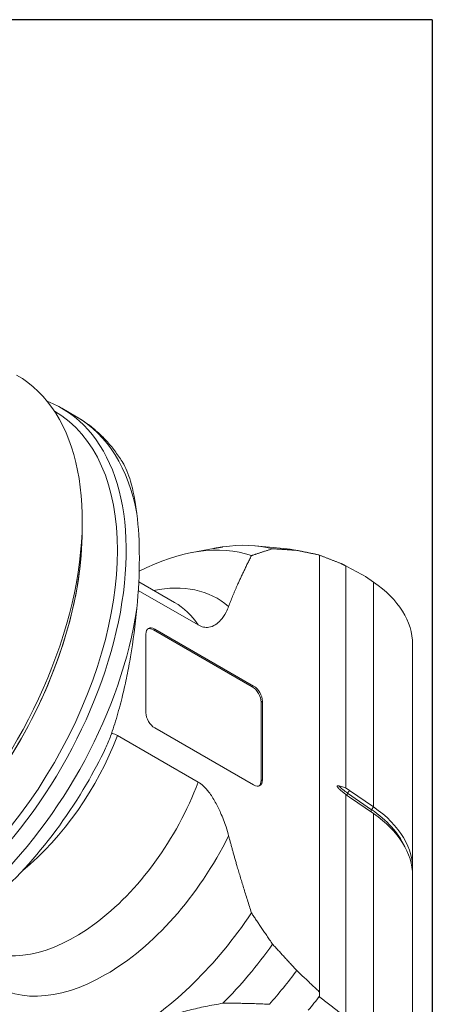
# Model space of a CAD drawing. Units: inches. Extents: x 0.5 to 19.5, y 0.5 to 15.
# Drawn here: x 17.9 to 19.5, y 11 to 15 of the extents above; entities that cross this region are included whole.
import ezdxf

# ---------------------------------------------------------------- set-up
doc = ezdxf.new("R2010")
doc.units = ezdxf.units.IN
doc.header["$LTSCALE"] = 1.818182
doc.header["$MEASUREMENT"] = 0
doc.layers.get('0').update_dxf_attribs({"lineweight": 25})
doc.layers.add('L', color=7, linetype='Continuous', lineweight=18)

# ---------------------------------------------------------------- blocks, each defined once
blk = doc.blocks.new('Borders A PLAIN')
at = {"layer": 'L', "color": 7, "linetype": 'Continuous', "lineweight": 25}
for q in [(0.2492, 8.2483), (10.7492, 0.2483)]:
    blk.add_line((10.7492, 8.2483), q, dxfattribs=at)

msp = doc.modelspace()

# ---------------------------------------------------------------- linework, layer by layer
at = {"layer": 'L'}
for p, q in [((18.1093, 13.3953), (18.0506, 13.4292)), ((18.1329, 12.9376), (18.1329, 12.9785)), ((18.8303, 12.8744), (18.9455, 12.8638)), ((18.5756, 12.8475), (18.6618, 12.8634)), ((19.0894, 12.8373), (19.0894, 11.0743)), ((19.1952, 12.7934), (19.1952, 11.8973)), ((18.5051, 12.6461), (18.3607, 12.7294)), ((19.2747, 12.7503), (19.3066, 12.7283)), ((19.3066, 12.7283), (19.3066, 11.8214)), ((18.3588, 12.6945), (18.6003, 12.5551)), ((18.3898, 12.2011), (18.3898, 12.5182)), ((18.4199, 12.5356), (18.4252, 12.5387)), ((18.8185, 12.3055), (18.4199, 12.5356)), ((18.4252, 12.5387), (18.8238, 12.3085)), ((19.4648, 11.5704), (19.4648, 12.4773)), ((18.8238, 12.3085), (18.8185, 12.3055)), ((18.8539, 12.2441), (18.8592, 12.2472)), ((18.8539, 11.927), (18.8539, 12.2441)), ((18.8592, 12.2472), (18.8592, 11.9301)), ((18.8238, 11.9096), (18.4252, 12.1398)), ((18.6003, 11.9212), (18.2744, 12.1094)), ((18.8592, 11.9301), (18.8539, 11.927)), ((19.2026, 11.8765), (19.2099, 11.8879)), ((19.2992, 11.81), (19.2026, 11.8765)), ((19.2099, 11.8879), (19.3066, 11.8214)), ((19.1952, 11.8715), (19.1952, 10.9755)), ((19.3066, 11.7942), (19.2099, 11.8607)), ((19.3066, 11.8214), (19.2992, 11.81)), ((19.3066, 11.7942), (19.3066, 10.8873)), ((19.4648, 10.6362), (19.4648, 11.5432)), ((19.0894, 11.0578), (19.0894, 11.0743)), ((19.0894, 11.0578), (19.0894, 11.0545))]:
    msp.add_line(p, q, dxfattribs=at)
for centre, major_axis, ratio, start_param, end_param in [((17.2294, 12.4568), (0.6389, 1.1066), 0.57735, 3.956407, 6.283185), ((17.4243, 12.3443), (-0.6263, -1.0849), 0.57735, 6.192423, 9.515541), ((17.4066, 12.3546), (0.6138, 1.0632), 0.57735, 3.141593, 6.283185), ((17.483, 12.3104), (0.6263, 1.0849), 0.57735, 5.686179, 6.283185), ((17.7997, 12.1276), (0.3635, 1.2315), 0.349506, 5.225335, 5.602119), ((17.2648, 12.4364), (0.6138, 1.0632), 0.57735, 3.896374, 5.497787), ((17.2648, 12.4364), (-0.6138, -1.0632), 0.57735, 0.816015, 2.356194), ((18.319, 11.8278), (0.5637, 0.9764), 0.57735, 0.11382, 0.731026), ((18.4041, 11.7787), (0.6013, 1.0415), 0.57735, 0.162572, 0.429977), ((18.5014, 11.7224), (0.6263, 1.0849), 0.57735, 0.191012, 0.260295), ((36.1413, 0.2245), (-19.7898, 13.6894), 0.060061, 5.772853, 5.780557), ((18.227, 11.8809), (0.451, 0.7811), 0.57735, 6.177461, 6.759068), ((18.7884, 12.4773), (0.6764, 0), 0.57735, 0, 0.698132), ((18.1042, 11.9518), (0.4009, 0.6943), 0.57735, 6.003148, 6.283185), ((17.483, 12.3104), (-0.6263, -1.0849), 0.57735, 0, 2.167802), ((18.4252, 12.4978), (-0.0251, 0.0434), 0.57735, 5.497787, 7.068583), ((18.4199, 12.4947), (-0.0251, 0.0434), 0.57735, 5.497787, 6.176919), ((18.8185, 12.2646), (-0.0251, 0.0434), 0.57735, 3.926991, 5.497787), ((18.8238, 12.2676), (0.0251, -0.0434), 0.57735, 0.785398, 2.356194), ((18.4252, 12.1807), (-0.0251, 0.0434), 0.57735, 0.785398, 2.356194), ((17.7784, 12.1399), (0.4009, 0.6943), 0.57735, 4.130878, 4.992427), ((18.1042, 11.9518), (-0.4009, -0.6943), 0.57735, 0, 1.850834), ((18.8238, 11.9506), (0.0251, -0.0434), 0.57735, 5.497787, 7.068583), ((18.8185, 11.9475), (0.0251, -0.0434), 0.57735, 0.106266, 0.785398), ((19.4402, 11.9917), (-0.3102, 0), 0.57735, 0.497878, 0.698132), ((19.208, 11.8734), (0.00568, 0.00826), 0.625473, 1.618408, 2.717682), ((19.3046, 11.8069), (-0.00568, -0.00826), 0.625473, 4.760001, 5.91909), ((18.7884, 11.5626), (0.6669, 0), 0.57735, 0.265358, 0.698132), ((18.7884, 11.5704), (0.6764, 0), 0.57735, 6.248311, 6.981317), ((18.7884, 11.5432), (0.6764, 0), 0.57735, 0, 0.698132), ((18.227, 11.8809), (-0.451, -0.7811), 0.57735, 6.177461, 7.959706), ((18.319, 11.8278), (0.5637, 0.9764), 0.57735, 3.926991, 4.598569), ((18.4041, 11.7787), (-0.6013, -1.0415), 0.57735, 1.140819, 1.408225), ((18.5014, 11.7224), (-0.6263, -1.0849), 0.57735, 1.236425, 1.379784), ((18.6006, 11.6652), (-0.6451, -1.1174), 0.57735, 1.29326, 1.350777)]:
    msp.add_ellipse(centre, major_axis=major_axis, ratio=ratio, start_param=start_param, end_param=end_param, dxfattribs=at)
for points, knots in [([(18.2937, 13.2144), (18.2843, 13.2294), (18.2744, 13.2439), (18.2532, 13.2719), (18.242, 13.2853), (18.2184, 13.3109), (18.2061, 13.3231), (18.1802, 13.3462), (18.1667, 13.357), (18.1388, 13.3773), (18.1243, 13.3867), (18.1093, 13.3953)], [5.1995831, 5.1995831, 5.1995831, 5.1995831, 5.2592239, 5.2592239, 5.3188647, 5.3188647, 5.3785055, 5.3785055, 5.4381463, 5.4381463, 5.4977871, 5.4977871, 5.4977871, 5.4977871]), ([(18.3531, 13.0043), (18.3471, 13.0541), (18.3382, 13.0989), (18.3233, 13.1489), (18.3184, 13.1632), (18.3075, 13.1895), (18.3015, 13.2015), (18.295, 13.2123), (18.2944, 13.2134), (18.2937, 13.2144)], [7.09037, 7.09037, 7.09037, 7.09037, 7.877019, 7.877019, 8.177768, 8.177768, 8.478516, 8.478516, 8.510536, 8.510536, 8.510536, 8.510536]), ([(18.2271, 12.0582), (18.2342, 12.0731), (18.2413, 12.091), (18.2563, 12.1318), (18.2653, 12.1599), (18.2818, 12.2168), (18.2893, 12.2456), (18.3015, 12.2963), (18.3075, 12.323), (18.3184, 12.3763), (18.3233, 12.4029), (18.3382, 12.4897), (18.3471, 12.5565), (18.3531, 12.6212)], [3.068551, 3.068551, 3.068551, 3.068551, 3.277887, 3.277887, 3.60292, 3.60292, 3.927954, 3.927954, 4.228702, 4.228702, 4.52945, 4.52945, 5.316099, 5.316099, 5.316099, 5.316099]), ([(18.6003, 12.5551), (18.6069, 12.5512), (18.6148, 12.5481), (18.6285, 12.545), (18.6367, 12.5449), (18.6523, 12.5473), (18.6612, 12.5509), (18.6773, 12.5612), (18.6845, 12.5678), (18.6984, 12.5834), (18.706, 12.5944), (18.7164, 12.6142), (18.7199, 12.6221), (18.723, 12.6302)], [-2.9359741, -2.9359741, -2.9359741, -2.9359741, -2.8233772, -2.8233772, -2.693781, -2.693781, -2.5118634, -2.5118634, -2.3299457, -2.3299457, -2.0934183, -2.0934183, -1.9488699, -1.9488699, -1.9488699, -1.9488699]), ([(18.2744, 12.1094), (18.2678, 12.1132), (18.2599, 12.1163), (18.2528, 12.1179), (18.252, 12.1181), (18.2512, 12.1182)], [-2.9359741, -2.9359741, -2.9359741, -2.9359741, -2.8233772, -2.8233772, -2.8097186, -2.8097186, -2.8097186, -2.8097186]), ([(16.8567, 11.2256), (16.9241, 11.1866), (17.0006, 11.1639), (17.166, 11.1511), (17.2552, 11.1634), (17.4434, 11.2226), (17.5425, 11.2736), (17.7362, 11.4089), (17.8306, 11.4943), (18.0037, 11.6887), (18.0823, 11.7976), (18.1775, 11.9605), (18.2033, 12.009), (18.2271, 12.0582)], [2.356194, 2.356194, 2.356194, 2.356194, 2.625515, 2.625515, 2.918102, 2.918102, 3.246316, 3.246316, 3.583438, 3.583438, 3.918099, 3.918099, 4.05536, 4.05536, 4.05536, 4.05536]), ([(18.723, 11.7044), (18.7199, 11.716), (18.7164, 11.7281), (18.706, 11.7598), (18.6984, 11.7796), (18.6845, 11.8112), (18.6773, 11.8262), (18.6612, 11.8551), (18.6523, 11.869), (18.6367, 11.8893), (18.6285, 11.8987), (18.6148, 11.9114), (18.6069, 11.9174), (18.6003, 11.9212)], [-3.9231327, -3.9231327, -3.9231327, -3.9231327, -3.7785843, -3.7785843, -3.542057, -3.542057, -3.3601393, -3.3601393, -3.1782216, -3.1782216, -3.0486254, -3.0486254, -2.9360286, -2.9360286, -2.9360286, -2.9360286]), ([(19.1677, 11.8945), (19.1664, 11.8956), (19.1653, 11.8968), (19.1631, 11.8992), (19.162, 11.9007), (19.1611, 11.9025), (19.161, 11.903), (19.1608, 11.9037), (19.1607, 11.9041), (19.1607, 11.9046), (19.1608, 11.905), (19.161, 11.9055), (19.1611, 11.9057), (19.162, 11.9065), (19.1631, 11.9067), (19.1653, 11.9066), (19.1664, 11.9065), (19.1677, 11.9061)], [-1.19105853, -1.19105853, -1.19105853, -1.19105853, -1.17004343, -1.17004343, -1.15118076, -1.15118076, -1.14594732, -1.14594732, -1.14167989, -1.14167989, -1.13741246, -1.13741246, -1.13217901, -1.13217901, -1.11331635, -1.11331635, -1.09230124, -1.09230124, -1.09230124, -1.09230124]), ([(19.1952, 11.8973), (19.1922, 11.8985), (19.1891, 11.8996), (19.1861, 11.9007), (19.183, 11.9017), (19.18, 11.9027), (19.1769, 11.9036), (19.1738, 11.9045), (19.1708, 11.9053), (19.1677, 11.9061)], [0, 0, 0, 0, 0.333333, 0.333333, 0.333333, 0.666667, 0.666667, 0.666667, 1, 1, 1, 1]), ([(19.1677, 11.8945), (19.1708, 11.8918), (19.1738, 11.889), (19.1769, 11.8864), (19.18, 11.8838), (19.183, 11.8812), (19.1861, 11.8787), (19.1891, 11.8763), (19.1922, 11.8739), (19.1952, 11.8715)], [0, 0, 0, 0, 0.333333, 0.333333, 0.333333, 0.666667, 0.666667, 0.666667, 1, 1, 1, 1])]:
    msp.add_open_spline(points, degree=3, knots=knots, dxfattribs=at)
for points, weights in [([(18.6618, 12.8634), (18.6805, 12.8668), (18.7, 12.87)], [1.34066845271, 1.3374199822, 1.33389149965]), ([(18.723, 12.6302), (18.759, 12.7239), (18.815, 12.8348)], [1.58677165264, 1.50405039, 1.39114226903]), ([(18.815, 12.8348), (18.8554, 12.8487), (18.9001, 12.8626)], [1.1411118049, 1.11927794606, 1.0960679178]), ([(18.9001, 12.8626), (18.9473, 12.8597), (18.9974, 12.8562)], [1.01465924265, 1.01171714225, 1.00815952426]), ([(18.9974, 12.8562), (19.0425, 12.847), (19.0894, 12.8373)], [1.0041147458, 1.00265761581, 1.00093169362]), ([(19.0894, 12.8366), (19.1323, 12.82), (19.176, 12.8031)], [1.00001957366, 1.00005608325, 1.00003148859]), ([(19.1952, 12.7934), (19.1856, 12.7983), (19.176, 12.8031)], [1.00001436214, 1.00001457225, 1.0000143735]), ([(19.1952, 11.8973), (19.2026, 11.893), (19.2099, 11.8879)], [1.05608326801, 1.05761844635, 1.05761844635]), ([(19.2099, 11.8607), (19.2026, 11.8657), (19.1952, 11.8715)], [1.05761844635, 1.05761844635, 1.05608326806]), ([(18.815, 11.3935), (18.759, 11.5691), (18.723, 11.7044)], [1.39120099196, 1.504113879, 1.58683863348]), ([(18.9001, 11.2675), (18.8554, 11.333), (18.815, 11.3935)], [1.09608826692, 1.11929872609, 1.14113299029]), ([(18.9974, 11.1614), (18.9473, 11.2158), (18.9001, 11.2675)], [1.00816269922, 1.01172020209, 1.0146621847]), ([(19.0894, 11.0743), (19.0425, 11.1186), (18.9974, 11.1614)], [1.00093167361, 1.00265759653, 1.00411472726]), ([(19.176, 10.9879), (19.1323, 11.0215), (19.0894, 11.0545)], [1.00003148859, 1.00005608325, 1.00001957366]), ([(18.319, 10.9072), (18.4622, 10.9899), (18.7, 11.029)], [1.37835454964, 1.37835454964, 1.33389149965]), ([(18.7, 11.029), (18.7864, 11.0301), (18.8875, 11.0248)], [1.02360679266, 1.02901279513, 1.0316554679])]:
    msp.add_rational_spline(points, weights, degree=2, dxfattribs=at)

# ---------------------------------------------------------------- block references
at = {"xscale": 1.818181818181818, "yscale": 1.818181818181818, "zscale": 1.818181818181818}
msp.add_blockref('Borders A PLAIN', (0, 0), dxfattribs=at)

doc.saveas('drawing.dxf')
